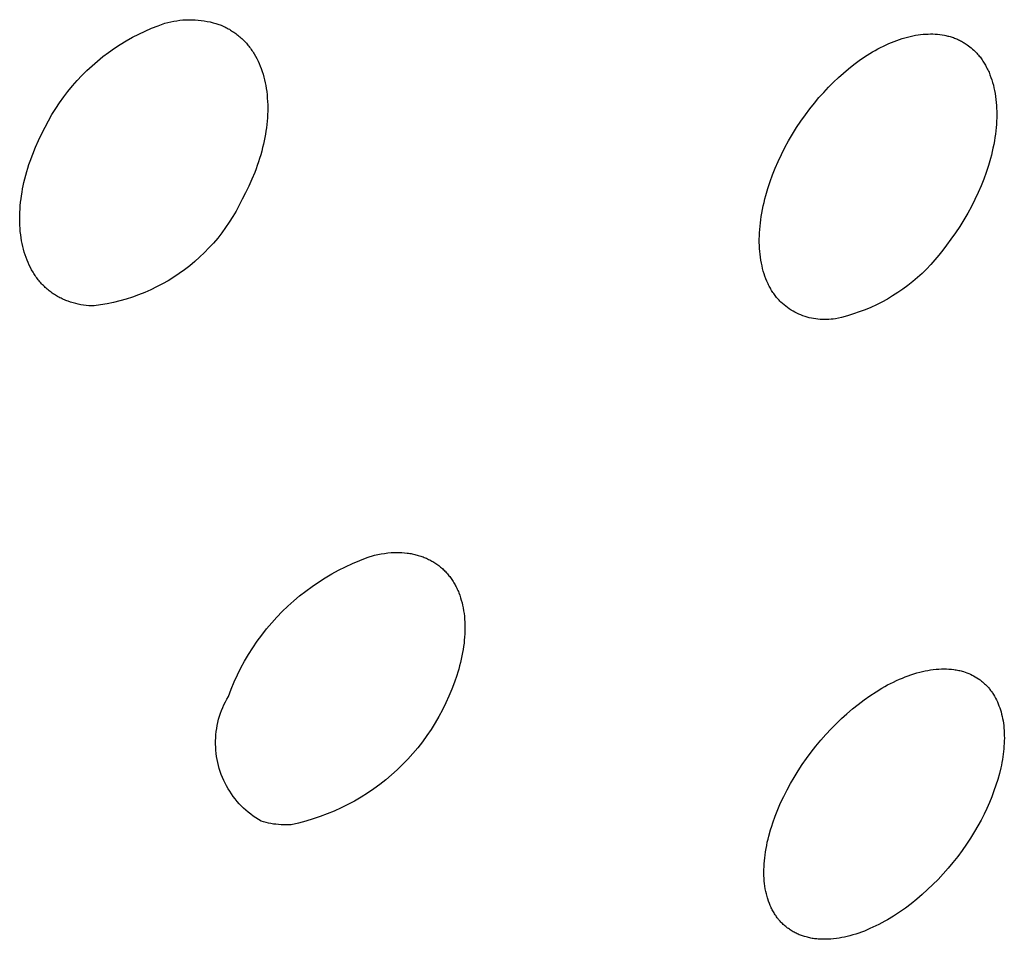
# Model space of a CAD drawing. Units: millimetres. Extents: x -383 to 414, y -1226 to 1350.
# Drawn here: x -164 to -150, y -297 to -284 of the extents above; entities that cross this region are included whole.
import ezdxf

# ---------------------------------------------------------------- set-up
doc = ezdxf.new("R2010")
doc.units = ezdxf.units.MM
doc.header["$MEASUREMENT"] = 0
doc.layers.add('Default', color=255, linetype='Continuous')

msp = doc.modelspace()

# ---------------------------------------------------------------- linework, layer by layer
at = {"layer": 'Default', "color": 7, "true_color": 0xffffff}
for p, q in [((-161.883, -284.535), (-161.792, -284.496)), ((-161.792, -284.496), (-161.7, -284.46)), ((-161.7, -284.46), (-161.606, -284.426)), ((-161.606, -284.426), (-161.565, -284.415)), ((-161.565, -284.415), (-161.524, -284.405)), ((-161.524, -284.405), (-161.482, -284.397)), ((-161.482, -284.397), (-161.44, -284.39)), ((-161.44, -284.39), (-161.397, -284.384)), ((-161.397, -284.384), (-161.355, -284.38)), ((-161.355, -284.38), (-161.312, -284.377)), ((-161.312, -284.377), (-161.269, -284.376)), ((-161.269, -284.376), (-161.227, -284.376)), ((-161.227, -284.376), (-161.184, -284.378)), ((-161.184, -284.378), (-161.141, -284.381)), ((-161.141, -284.381), (-161.099, -284.385)), ((-161.099, -284.385), (-161.057, -284.391)), ((-161.057, -284.391), (-161.015, -284.399)), ((-161.015, -284.399), (-160.973, -284.407)), ((-160.973, -284.407), (-160.931, -284.418)), ((-160.931, -284.418), (-160.89, -284.429)), ((-160.89, -284.429), (-160.849, -284.442)), ((-160.849, -284.442), (-160.833, -284.449)), ((-160.833, -284.449), (-160.816, -284.455)), ((-160.816, -284.455), (-160.799, -284.462)), ((-160.799, -284.462), (-160.782, -284.47)), ((-160.782, -284.47), (-160.766, -284.478)), ((-160.766, -284.478), (-160.75, -284.486)), ((-160.75, -284.486), (-160.734, -284.494)), ((-160.734, -284.494), (-160.718, -284.502)), ((-160.718, -284.502), (-160.702, -284.511)), ((-162.147, -284.672), (-162.06, -284.623)), ((-162.06, -284.623), (-161.972, -284.578)), ((-161.972, -284.578), (-161.883, -284.535)), ((-160.702, -284.511), (-160.686, -284.521)), ((-160.686, -284.521), (-160.671, -284.53)), ((-160.671, -284.53), (-160.656, -284.54)), ((-160.656, -284.54), (-160.641, -284.55)), ((-160.641, -284.55), (-160.626, -284.56)), ((-160.626, -284.56), (-160.611, -284.571)), ((-160.611, -284.571), (-160.597, -284.582)), ((-160.597, -284.582), (-160.582, -284.593)), ((-160.582, -284.593), (-160.568, -284.605)), ((-160.568, -284.605), (-160.554, -284.616)), ((-160.554, -284.616), (-160.541, -284.629)), ((-160.541, -284.629), (-160.527, -284.641)), ((-160.527, -284.641), (-160.514, -284.653)), ((-151.305, -284.653), (-151.268, -284.64)), ((-151.268, -284.64), (-151.23, -284.629)), ((-151.23, -284.629), (-151.193, -284.619)), ((-151.193, -284.619), (-151.156, -284.61)), ((-151.156, -284.61), (-151.12, -284.602)), ((-151.12, -284.602), (-151.083, -284.595)), ((-151.083, -284.595), (-151.047, -284.589)), ((-151.047, -284.589), (-151.012, -284.585)), ((-151.012, -284.585), (-150.976, -284.581)), ((-150.976, -284.581), (-150.941, -284.578)), ((-150.941, -284.578), (-150.906, -284.577)), ((-150.906, -284.577), (-150.872, -284.576)), ((-150.872, -284.576), (-150.838, -284.576)), ((-150.838, -284.576), (-150.805, -284.578)), ((-150.805, -284.578), (-150.772, -284.58)), ((-150.772, -284.58), (-150.739, -284.584)), ((-150.739, -284.584), (-150.707, -284.589)), ((-150.707, -284.589), (-150.675, -284.595)), ((-150.675, -284.595), (-150.659, -284.598)), ((-150.659, -284.598), (-150.644, -284.601)), ((-150.644, -284.601), (-150.628, -284.605)), ((-150.628, -284.605), (-150.613, -284.609)), ((-150.613, -284.609), (-150.597, -284.613)), ((-150.597, -284.613), (-150.582, -284.618)), ((-150.582, -284.618), (-150.567, -284.623)), ((-150.567, -284.623), (-150.552, -284.628)), ((-150.552, -284.628), (-150.538, -284.633)), ((-150.538, -284.633), (-150.523, -284.639)), ((-150.523, -284.639), (-150.509, -284.645)), ((-150.509, -284.645), (-150.494, -284.651)), ((-162.395, -284.834), (-162.314, -284.777)), ((-162.314, -284.777), (-162.231, -284.723)), ((-162.231, -284.723), (-162.147, -284.672)), ((-160.514, -284.653), (-160.501, -284.666)), ((-160.501, -284.666), (-160.489, -284.679)), ((-160.489, -284.679), (-160.476, -284.693)), ((-160.476, -284.693), (-160.464, -284.706)), ((-160.464, -284.706), (-160.452, -284.72)), ((-160.452, -284.72), (-160.441, -284.734)), ((-160.441, -284.734), (-160.429, -284.748)), ((-160.429, -284.748), (-160.418, -284.762)), ((-160.418, -284.762), (-160.407, -284.777)), ((-160.407, -284.777), (-160.396, -284.792)), ((-151.647, -284.806), (-151.609, -284.786)), ((-151.609, -284.786), (-151.571, -284.766)), ((-151.571, -284.766), (-151.533, -284.747)), ((-151.533, -284.747), (-151.495, -284.729)), ((-151.495, -284.729), (-151.457, -284.712)), ((-151.457, -284.712), (-151.419, -284.695)), ((-151.419, -284.695), (-151.381, -284.68)), ((-151.381, -284.68), (-151.343, -284.666)), ((-151.343, -284.666), (-151.305, -284.653)), ((-150.494, -284.651), (-150.48, -284.657)), ((-150.48, -284.657), (-150.466, -284.664)), ((-150.466, -284.664), (-150.452, -284.671)), ((-150.452, -284.671), (-150.438, -284.678)), ((-150.438, -284.678), (-150.425, -284.686)), ((-150.425, -284.686), (-150.411, -284.694)), ((-150.411, -284.694), (-150.398, -284.702)), ((-150.398, -284.702), (-150.385, -284.71)), ((-150.385, -284.71), (-150.372, -284.718)), ((-150.372, -284.718), (-150.359, -284.727)), ((-150.359, -284.727), (-150.339, -284.741)), ((-150.339, -284.741), (-150.32, -284.756)), ((-150.32, -284.756), (-150.301, -284.771)), ((-150.301, -284.771), (-150.282, -284.787)), ((-162.551, -284.956), (-162.474, -284.894)), ((-162.474, -284.894), (-162.395, -284.834)), ((-160.396, -284.792), (-160.385, -284.807)), ((-160.385, -284.807), (-160.375, -284.823)), ((-160.375, -284.823), (-160.364, -284.839)), ((-160.364, -284.839), (-160.354, -284.856)), ((-160.354, -284.856), (-160.335, -284.889)), ((-160.335, -284.889), (-160.317, -284.922)), ((-160.317, -284.922), (-160.3, -284.956)), ((-151.872, -284.95), (-151.797, -284.899)), ((-151.797, -284.899), (-151.76, -284.874)), ((-151.76, -284.874), (-151.722, -284.851)), ((-151.722, -284.851), (-151.684, -284.828)), ((-151.684, -284.828), (-151.647, -284.806)), ((-150.282, -284.787), (-150.265, -284.804)), ((-150.265, -284.804), (-150.247, -284.821)), ((-150.247, -284.821), (-150.235, -284.833)), ((-150.235, -284.833), (-150.223, -284.846)), ((-150.223, -284.846), (-150.212, -284.859)), ((-150.212, -284.859), (-150.2, -284.872)), ((-150.2, -284.872), (-150.189, -284.886)), ((-150.189, -284.886), (-150.178, -284.899)), ((-150.178, -284.899), (-150.168, -284.913)), ((-150.168, -284.913), (-150.157, -284.927)), ((-162.699, -285.088), (-162.626, -285.021)), ((-162.626, -285.021), (-162.551, -284.956)), ((-160.3, -284.956), (-160.284, -284.991)), ((-160.284, -284.991), (-160.269, -285.027)), ((-160.269, -285.027), (-160.255, -285.062)), ((-160.255, -285.062), (-160.242, -285.101)), ((-152.02, -285.063), (-151.946, -285.005)), ((-151.946, -285.005), (-151.872, -284.95)), ((-150.157, -284.927), (-150.147, -284.941)), ((-150.147, -284.941), (-150.138, -284.956)), ((-150.138, -284.956), (-150.128, -284.97)), ((-150.128, -284.97), (-150.119, -284.985)), ((-150.119, -284.985), (-150.11, -285)), ((-150.11, -285), (-150.101, -285.015)), ((-150.101, -285.015), (-150.085, -285.046)), ((-150.085, -285.046), (-150.076, -285.063)), ((-150.076, -285.063), (-150.068, -285.08)), ((-162.837, -285.23), (-162.769, -285.158)), ((-162.769, -285.158), (-162.699, -285.088)), ((-160.242, -285.101), (-160.229, -285.141)), ((-160.229, -285.141), (-160.218, -285.18)), ((-160.218, -285.18), (-160.208, -285.22)), ((-152.234, -285.254), (-152.164, -285.188)), ((-152.164, -285.188), (-152.092, -285.124)), ((-152.092, -285.124), (-152.02, -285.063)), ((-150.068, -285.08), (-150.06, -285.097)), ((-150.06, -285.097), (-150.052, -285.114)), ((-150.052, -285.114), (-150.038, -285.149)), ((-150.038, -285.149), (-150.024, -285.185)), ((-150.024, -285.185), (-150.012, -285.221)), ((-162.965, -285.381), (-162.902, -285.305)), ((-162.902, -285.305), (-162.837, -285.23)), ((-160.208, -285.22), (-160.199, -285.261)), ((-160.199, -285.261), (-160.192, -285.301)), ((-160.192, -285.301), (-160.185, -285.342)), ((-152.37, -285.395), (-152.303, -285.324)), ((-152.303, -285.324), (-152.234, -285.254)), ((-150.012, -285.221), (-150.001, -285.257)), ((-150.001, -285.257), (-149.991, -285.293)), ((-149.991, -285.293), (-149.982, -285.33)), ((-149.982, -285.33), (-149.974, -285.371)), ((-163.083, -285.541), (-163.025, -285.46)), ((-163.025, -285.46), (-162.965, -285.381)), ((-160.185, -285.342), (-160.179, -285.383)), ((-160.179, -285.383), (-160.174, -285.429)), ((-160.174, -285.429), (-160.17, -285.475)), ((-160.17, -285.475), (-160.167, -285.521)), ((-152.5, -285.546), (-152.436, -285.469)), ((-152.436, -285.469), (-152.37, -285.395)), ((-149.974, -285.371), (-149.966, -285.412)), ((-149.966, -285.412), (-149.96, -285.453)), ((-149.96, -285.453), (-149.954, -285.495)), ((-163.137, -285.623), (-163.083, -285.541)), ((-160.167, -285.521), (-160.165, -285.568)), ((-160.165, -285.568), (-160.165, -285.614)), ((-160.165, -285.614), (-160.165, -285.66)), ((-152.562, -285.624), (-152.5, -285.546)), ((-149.954, -285.495), (-149.95, -285.536)), ((-149.95, -285.536), (-149.947, -285.578)), ((-149.947, -285.578), (-149.945, -285.62)), ((-163.238, -285.794), (-163.189, -285.707)), ((-163.189, -285.707), (-163.137, -285.623)), ((-160.169, -285.753), (-160.173, -285.799)), ((-160.167, -285.706), (-160.169, -285.753)), ((-160.165, -285.66), (-160.167, -285.706)), ((-152.69, -285.799), (-152.627, -285.711)), ((-152.627, -285.711), (-152.562, -285.624)), ((-149.944, -285.753), (-149.946, -285.799)), ((-149.945, -285.62), (-149.944, -285.661)), ((-149.944, -285.661), (-149.943, -285.707)), ((-149.943, -285.707), (-149.944, -285.753)), ((-163.332, -285.974), (-163.284, -285.881)), ((-163.284, -285.881), (-163.238, -285.794)), ((-160.178, -285.845), (-160.183, -285.891)), ((-160.173, -285.799), (-160.178, -285.845)), ((-152.807, -285.981), (-152.749, -285.89)), ((-152.749, -285.89), (-152.69, -285.799)), ((-149.953, -285.89), (-149.957, -285.936)), ((-149.949, -285.844), (-149.953, -285.89)), ((-149.946, -285.799), (-149.949, -285.844)), ((-163.378, -286.068), (-163.332, -285.974)), ((-160.205, -286.029), (-160.214, -286.074)), ((-160.197, -285.983), (-160.205, -286.029)), ((-160.19, -285.937), (-160.197, -285.983)), ((-160.183, -285.891), (-160.19, -285.937)), ((-152.861, -286.075), (-152.807, -285.981)), ((-149.969, -286.027), (-149.977, -286.077)), ((-149.963, -285.981), (-149.969, -286.027)), ((-149.957, -285.936), (-149.963, -285.981)), ((-163.459, -286.26), (-163.42, -286.163)), ((-163.42, -286.163), (-163.378, -286.068)), ((-160.224, -286.12), (-160.236, -286.17)), ((-160.214, -286.074), (-160.224, -286.12)), ((-152.913, -286.17), (-152.861, -286.075)), ((-149.986, -286.126), (-149.997, -286.176)), ((-149.977, -286.077), (-149.986, -286.126)), ((-163.495, -286.358), (-163.459, -286.26)), ((-160.263, -286.271), (-160.278, -286.321)), ((-160.249, -286.221), (-160.263, -286.271)), ((-160.236, -286.17), (-160.249, -286.221)), ((-153.008, -286.365), (-152.962, -286.267)), ((-152.962, -286.267), (-152.913, -286.17)), ((-150.019, -286.275), (-150.032, -286.324)), ((-150.007, -286.226), (-150.019, -286.275)), ((-149.997, -286.176), (-150.007, -286.226)), ((-163.528, -286.457), (-163.512, -286.407)), ((-163.512, -286.407), (-163.495, -286.358)), ((-160.311, -286.42), (-160.328, -286.469)), ((-160.294, -286.371), (-160.311, -286.42)), ((-160.278, -286.321), (-160.294, -286.371)), ((-153.048, -286.458), (-153.008, -286.365)), ((-150.06, -286.421), (-150.092, -286.518)), ((-150.032, -286.324), (-150.06, -286.421)), ((-163.57, -286.607), (-163.556, -286.557)), ((-163.556, -286.557), (-163.543, -286.507)), ((-163.543, -286.507), (-163.528, -286.457)), ((-160.347, -286.518), (-160.386, -286.614)), ((-160.328, -286.469), (-160.347, -286.518)), ((-153.12, -286.647), (-153.086, -286.552)), ((-153.086, -286.552), (-153.048, -286.458)), ((-150.092, -286.518), (-150.126, -286.613)), ((-163.601, -286.75), (-163.592, -286.704)), ((-163.592, -286.704), (-163.582, -286.658)), ((-163.582, -286.658), (-163.57, -286.607)), ((-160.429, -286.709), (-160.474, -286.803)), ((-160.386, -286.614), (-160.429, -286.709)), ((-153.152, -286.743), (-153.12, -286.647)), ((-150.164, -286.707), (-150.204, -286.8)), ((-150.126, -286.613), (-150.164, -286.707)), ((-163.623, -286.89), (-163.617, -286.844)), ((-163.617, -286.844), (-163.609, -286.797)), ((-163.609, -286.797), (-163.601, -286.75)), ((-160.474, -286.803), (-160.523, -286.895)), ((-153.193, -286.889), (-153.18, -286.84)), ((-153.18, -286.84), (-153.152, -286.743)), ((-150.204, -286.8), (-150.25, -286.898)), ((-163.637, -287.031), (-163.634, -286.984)), ((-163.634, -286.984), (-163.629, -286.937)), ((-163.629, -286.937), (-163.623, -286.89)), ((-160.564, -286.978), (-160.607, -287.059)), ((-160.523, -286.895), (-160.564, -286.978)), ((-153.227, -287.037), (-153.217, -286.988)), ((-153.217, -286.988), (-153.205, -286.938)), ((-153.205, -286.938), (-153.193, -286.889)), ((-150.299, -286.995), (-150.351, -287.09)), ((-150.25, -286.898), (-150.299, -286.995)), ((-163.642, -287.167), (-163.641, -287.122)), ((-163.641, -287.122), (-163.64, -287.076)), ((-163.64, -287.076), (-163.637, -287.031)), ((-160.607, -287.059), (-160.654, -287.138)), ((-153.244, -287.137), (-153.236, -287.087)), ((-153.236, -287.087), (-153.227, -287.037)), ((-150.351, -287.09), (-150.405, -287.183)), ((-163.641, -287.213), (-163.642, -287.167)), ((-163.64, -287.258), (-163.641, -287.213)), ((-163.637, -287.303), (-163.64, -287.258)), ((-160.703, -287.216), (-160.755, -287.292)), ((-160.654, -287.138), (-160.703, -287.216)), ((-153.262, -287.273), (-153.257, -287.227)), ((-153.257, -287.227), (-153.251, -287.182)), ((-153.251, -287.182), (-153.244, -287.137)), ((-150.405, -287.183), (-150.462, -287.275)), ((-163.633, -287.348), (-163.637, -287.303)), ((-163.628, -287.394), (-163.633, -287.348)), ((-163.623, -287.434), (-163.628, -287.394)), ((-160.809, -287.366), (-160.866, -287.438)), ((-160.755, -287.292), (-160.809, -287.366)), ((-153.272, -287.455), (-153.271, -287.409)), ((-153.271, -287.409), (-153.269, -287.364)), ((-153.269, -287.364), (-153.266, -287.318)), ((-153.266, -287.318), (-153.262, -287.273)), ((-150.522, -287.365), (-150.585, -287.453)), ((-150.462, -287.275), (-150.522, -287.365)), ((-163.616, -287.475), (-163.623, -287.434)), ((-163.608, -287.515), (-163.616, -287.475)), ((-163.6, -287.555), (-163.608, -287.515)), ((-160.926, -287.508), (-160.988, -287.576)), ((-160.866, -287.438), (-160.926, -287.508)), ((-153.272, -287.501), (-153.272, -287.455)), ((-153.271, -287.542), (-153.272, -287.501)), ((-153.269, -287.583), (-153.271, -287.542)), ((-150.65, -287.54), (-150.701, -287.61)), ((-150.585, -287.453), (-150.65, -287.54)), ((-163.59, -287.595), (-163.6, -287.555)), ((-163.579, -287.634), (-163.59, -287.595)), ((-163.566, -287.673), (-163.579, -287.634)), ((-163.553, -287.712), (-163.566, -287.673)), ((-161.052, -287.642), (-161.119, -287.706)), ((-160.988, -287.576), (-161.052, -287.642)), ((-153.266, -287.625), (-153.269, -287.583)), ((-153.262, -287.666), (-153.266, -287.625)), ((-153.256, -287.707), (-153.262, -287.666)), ((-150.755, -287.678), (-150.81, -287.745)), ((-150.701, -287.61), (-150.755, -287.678)), ((-163.539, -287.748), (-163.553, -287.712)), ((-163.525, -287.783), (-163.539, -287.748)), ((-163.509, -287.817), (-163.525, -287.783)), ((-163.492, -287.851), (-163.509, -287.817)), ((-161.187, -287.767), (-161.258, -287.826)), ((-161.119, -287.706), (-161.187, -287.767)), ((-153.25, -287.748), (-153.256, -287.707)), ((-153.243, -287.789), (-153.25, -287.748)), ((-153.234, -287.83), (-153.243, -287.789)), ((-150.868, -287.81), (-150.928, -287.873)), ((-150.81, -287.745), (-150.868, -287.81)), ((-163.474, -287.884), (-163.492, -287.851)), ((-163.455, -287.917), (-163.474, -287.884)), ((-163.445, -287.933), (-163.455, -287.917)), ((-163.435, -287.949), (-163.445, -287.933)), ((-163.424, -287.965), (-163.435, -287.949)), ((-161.405, -287.936), (-161.482, -287.987)), ((-161.331, -287.882), (-161.405, -287.936)), ((-161.258, -287.826), (-161.331, -287.882)), ((-153.226, -287.866), (-153.234, -287.83)), ((-153.216, -287.903), (-153.226, -287.866)), ((-153.205, -287.938), (-153.216, -287.903)), ((-153.193, -287.974), (-153.205, -287.938)), ((-150.99, -287.933), (-151.054, -287.992)), ((-150.928, -287.873), (-150.99, -287.933)), ((-163.414, -287.981), (-163.424, -287.965)), ((-163.403, -287.995), (-163.414, -287.981)), ((-163.392, -288.01), (-163.403, -287.995)), ((-163.381, -288.024), (-163.392, -288.01)), ((-163.37, -288.038), (-163.381, -288.024)), ((-163.358, -288.052), (-163.37, -288.038)), ((-163.346, -288.065), (-163.358, -288.052)), ((-163.334, -288.079), (-163.346, -288.065)), ((-163.322, -288.092), (-163.334, -288.079)), ((-163.309, -288.105), (-163.322, -288.092)), ((-161.64, -288.082), (-161.722, -288.124)), ((-161.56, -288.036), (-161.64, -288.082)), ((-161.482, -287.987), (-161.56, -288.036)), ((-153.18, -288.009), (-153.193, -287.974)), ((-153.166, -288.044), (-153.18, -288.009)), ((-153.158, -288.061), (-153.166, -288.044)), ((-153.15, -288.078), (-153.158, -288.061)), ((-153.142, -288.095), (-153.15, -288.078)), ((-153.134, -288.112), (-153.142, -288.095)), ((-151.12, -288.048), (-151.188, -288.102)), ((-151.054, -287.992), (-151.12, -288.048)), ((-163.296, -288.117), (-163.309, -288.105)), ((-163.283, -288.13), (-163.296, -288.117)), ((-163.27, -288.142), (-163.283, -288.13)), ((-163.257, -288.154), (-163.27, -288.142)), ((-163.243, -288.166), (-163.257, -288.154)), ((-163.229, -288.177), (-163.243, -288.166)), ((-163.215, -288.188), (-163.229, -288.177)), ((-163.2, -288.199), (-163.215, -288.188)), ((-163.186, -288.209), (-163.2, -288.199)), ((-163.171, -288.22), (-163.186, -288.209)), ((-163.156, -288.23), (-163.171, -288.22)), ((-163.141, -288.239), (-163.156, -288.23)), ((-161.974, -288.236), (-162.061, -288.267)), ((-161.889, -288.202), (-161.974, -288.236)), ((-161.804, -288.164), (-161.889, -288.202)), ((-161.722, -288.124), (-161.804, -288.164)), ((-153.125, -288.127), (-153.134, -288.112)), ((-153.117, -288.142), (-153.125, -288.127)), ((-153.109, -288.157), (-153.117, -288.142)), ((-153.1, -288.172), (-153.109, -288.157)), ((-153.09, -288.187), (-153.1, -288.172)), ((-153.081, -288.201), (-153.09, -288.187)), ((-153.071, -288.215), (-153.081, -288.201)), ((-153.061, -288.23), (-153.071, -288.215)), ((-153.051, -288.244), (-153.061, -288.23)), ((-151.33, -288.202), (-151.403, -288.249)), ((-151.258, -288.153), (-151.33, -288.202)), ((-151.188, -288.102), (-151.258, -288.153)), ((-163.126, -288.249), (-163.141, -288.239)), ((-163.11, -288.258), (-163.126, -288.249)), ((-163.094, -288.267), (-163.11, -288.258)), ((-163.078, -288.275), (-163.094, -288.267)), ((-163.062, -288.283), (-163.078, -288.275)), ((-163.046, -288.291), (-163.062, -288.283)), ((-163.03, -288.299), (-163.046, -288.291)), ((-163.013, -288.306), (-163.03, -288.299)), ((-162.997, -288.313), (-163.013, -288.306)), ((-162.98, -288.319), (-162.997, -288.313)), ((-162.963, -288.325), (-162.98, -288.319)), ((-162.928, -288.337), (-162.963, -288.325)), ((-162.892, -288.348), (-162.928, -288.337)), ((-162.856, -288.358), (-162.892, -288.348)), ((-162.82, -288.366), (-162.856, -288.358)), ((-162.783, -288.373), (-162.82, -288.366)), ((-162.747, -288.379), (-162.783, -288.373)), ((-162.416, -288.361), (-162.507, -288.377)), ((-162.326, -288.342), (-162.416, -288.361)), ((-162.237, -288.32), (-162.326, -288.342)), ((-162.148, -288.295), (-162.237, -288.32)), ((-162.061, -288.267), (-162.148, -288.295)), ((-153.041, -288.257), (-153.051, -288.244)), ((-153.03, -288.271), (-153.041, -288.257)), ((-153.019, -288.284), (-153.03, -288.271)), ((-153.007, -288.297), (-153.019, -288.284)), ((-152.996, -288.31), (-153.007, -288.297)), ((-152.984, -288.323), (-152.996, -288.31)), ((-152.972, -288.335), (-152.984, -288.323)), ((-152.949, -288.356), (-152.972, -288.335)), ((-152.926, -288.376), (-152.949, -288.356)), ((-152.902, -288.395), (-152.926, -288.376)), ((-151.631, -288.374), (-151.71, -288.41)), ((-151.554, -288.335), (-151.631, -288.374)), ((-151.477, -288.293), (-151.554, -288.335)), ((-151.403, -288.249), (-151.477, -288.293)), ((-162.71, -288.383), (-162.747, -288.379)), ((-162.672, -288.387), (-162.71, -288.383)), ((-162.635, -288.389), (-162.672, -288.387)), ((-162.598, -288.389), (-162.635, -288.389)), ((-162.507, -288.377), (-162.598, -288.389)), ((-152.877, -288.413), (-152.902, -288.395)), ((-152.852, -288.431), (-152.877, -288.413)), ((-152.826, -288.448), (-152.852, -288.431)), ((-152.799, -288.463), (-152.826, -288.448)), ((-152.772, -288.478), (-152.799, -288.463)), ((-152.745, -288.492), (-152.772, -288.478)), ((-152.717, -288.505), (-152.745, -288.492)), ((-152.689, -288.517), (-152.717, -288.505)), ((-151.953, -288.502), (-152.036, -288.528)), ((-151.871, -288.474), (-151.953, -288.502)), ((-151.79, -288.444), (-151.871, -288.474)), ((-151.71, -288.41), (-151.79, -288.444)), ((-152.66, -288.528), (-152.689, -288.517)), ((-152.631, -288.538), (-152.66, -288.528)), ((-152.601, -288.547), (-152.631, -288.538)), ((-152.572, -288.555), (-152.601, -288.547)), ((-152.542, -288.562), (-152.572, -288.555)), ((-152.511, -288.568), (-152.542, -288.562)), ((-152.481, -288.573), (-152.511, -288.568)), ((-152.45, -288.577), (-152.481, -288.573)), ((-152.42, -288.579), (-152.45, -288.577)), ((-152.389, -288.581), (-152.42, -288.579)), ((-152.358, -288.582), (-152.389, -288.581)), ((-152.327, -288.581), (-152.358, -288.582)), ((-152.297, -288.58), (-152.327, -288.581)), ((-152.266, -288.577), (-152.297, -288.58)), ((-152.235, -288.574), (-152.266, -288.577)), ((-152.205, -288.569), (-152.235, -288.574)), ((-152.12, -288.55), (-152.205, -288.569)), ((-152.036, -288.528), (-152.12, -288.55)), ((-158.974, -292.001), (-158.873, -291.959)), ((-158.873, -291.959), (-158.771, -291.92)), ((-158.771, -291.92), (-158.668, -291.885)), ((-158.668, -291.885), (-158.621, -291.875)), ((-158.621, -291.875), (-158.575, -291.867)), ((-158.575, -291.867), (-158.528, -291.86)), ((-158.528, -291.86), (-158.481, -291.854)), ((-158.481, -291.854), (-158.434, -291.85)), ((-158.434, -291.85), (-158.397, -291.849)), ((-158.397, -291.849), (-158.359, -291.848)), ((-158.359, -291.848), (-158.322, -291.848)), ((-158.322, -291.848), (-158.285, -291.849)), ((-158.285, -291.849), (-158.248, -291.852)), ((-158.248, -291.852), (-158.21, -291.856)), ((-158.21, -291.856), (-158.192, -291.859)), ((-158.192, -291.859), (-158.173, -291.861)), ((-158.173, -291.861), (-158.155, -291.864)), ((-158.155, -291.864), (-158.137, -291.868)), ((-158.137, -291.868), (-158.103, -291.875)), ((-158.103, -291.875), (-158.086, -291.879)), ((-158.086, -291.879), (-158.069, -291.884)), ((-158.069, -291.884), (-158.053, -291.888)), ((-158.053, -291.888), (-158.036, -291.893)), ((-158.036, -291.893), (-158.02, -291.898)), ((-158.02, -291.898), (-158.004, -291.904)), ((-158.004, -291.904), (-157.987, -291.91)), ((-157.987, -291.91), (-157.971, -291.916)), ((-157.971, -291.916), (-157.955, -291.922)), ((-157.955, -291.922), (-157.94, -291.929)), ((-157.94, -291.929), (-157.924, -291.936)), ((-157.924, -291.936), (-157.908, -291.944)), ((-157.908, -291.944), (-157.893, -291.951)), ((-157.893, -291.951), (-157.878, -291.959)), ((-157.878, -291.959), (-157.863, -291.968)), ((-159.266, -292.148), (-159.171, -292.096)), ((-159.171, -292.096), (-159.073, -292.047)), ((-159.073, -292.047), (-158.974, -292.001)), ((-157.863, -291.968), (-157.849, -291.976)), ((-157.849, -291.976), (-157.835, -291.985)), ((-157.835, -291.985), (-157.821, -291.993)), ((-157.821, -291.993), (-157.807, -292.003)), ((-157.807, -292.003), (-157.793, -292.012)), ((-157.793, -292.012), (-157.78, -292.022)), ((-157.78, -292.022), (-157.766, -292.032)), ((-157.766, -292.032), (-157.753, -292.042)), ((-157.753, -292.042), (-157.74, -292.053)), ((-157.74, -292.053), (-157.728, -292.063)), ((-157.728, -292.063), (-157.715, -292.074)), ((-157.715, -292.074), (-157.703, -292.086)), ((-157.703, -292.086), (-157.691, -292.097)), ((-157.691, -292.097), (-157.679, -292.109)), ((-159.453, -292.263), (-159.361, -292.204)), ((-159.361, -292.204), (-159.266, -292.148)), ((-157.679, -292.109), (-157.668, -292.121)), ((-157.668, -292.121), (-157.656, -292.134)), ((-157.656, -292.134), (-157.645, -292.146)), ((-157.645, -292.146), (-157.634, -292.159)), ((-157.634, -292.159), (-157.623, -292.173)), ((-157.623, -292.173), (-157.613, -292.186)), ((-157.613, -292.186), (-157.603, -292.2)), ((-157.603, -292.2), (-157.593, -292.214)), ((-157.593, -292.214), (-157.583, -292.228)), ((-157.583, -292.228), (-157.573, -292.242)), ((-159.631, -292.389), (-159.543, -292.324)), ((-159.543, -292.324), (-159.453, -292.263)), ((-157.573, -292.242), (-157.564, -292.256)), ((-157.564, -292.256), (-157.555, -292.271)), ((-157.555, -292.271), (-157.547, -292.285)), ((-157.547, -292.285), (-157.538, -292.3)), ((-157.538, -292.3), (-157.53, -292.315)), ((-157.53, -292.315), (-157.522, -292.33)), ((-157.522, -292.33), (-157.515, -292.346)), ((-157.515, -292.346), (-157.507, -292.362)), ((-157.507, -292.362), (-157.5, -292.379)), ((-157.5, -292.379), (-157.492, -292.396)), ((-159.8, -292.527), (-159.717, -292.457)), ((-159.717, -292.457), (-159.631, -292.389)), ((-157.492, -292.396), (-157.485, -292.413)), ((-157.485, -292.413), (-157.472, -292.447)), ((-157.472, -292.447), (-157.461, -292.482)), ((-157.461, -292.482), (-157.45, -292.517)), ((-157.45, -292.517), (-157.44, -292.552)), ((-159.96, -292.676), (-159.881, -292.6)), ((-159.881, -292.6), (-159.8, -292.527)), ((-157.44, -292.552), (-157.432, -292.588)), ((-157.432, -292.588), (-157.425, -292.624)), ((-157.425, -292.624), (-157.418, -292.664)), ((-160.109, -292.836), (-160.036, -292.755)), ((-160.036, -292.755), (-159.96, -292.676)), ((-157.418, -292.664), (-157.412, -292.703)), ((-157.412, -292.703), (-157.407, -292.743)), ((-157.407, -292.743), (-157.404, -292.784)), ((-157.404, -292.784), (-157.401, -292.824)), ((-160.247, -293.005), (-160.18, -292.919)), ((-160.18, -292.919), (-160.109, -292.836)), ((-157.401, -292.824), (-157.4, -292.864)), ((-157.4, -292.864), (-157.399, -292.904)), ((-157.399, -292.904), (-157.4, -292.945)), ((-160.312, -293.093), (-160.247, -293.005)), ((-157.404, -293.033), (-157.408, -293.077)), ((-157.401, -292.989), (-157.404, -293.033)), ((-157.4, -292.945), (-157.401, -292.989)), ((-160.432, -293.276), (-160.374, -293.184)), ((-160.374, -293.184), (-160.312, -293.093)), ((-157.418, -293.165), (-157.425, -293.209)), ((-157.412, -293.121), (-157.418, -293.165)), ((-157.408, -293.077), (-157.412, -293.121)), ((-160.488, -293.37), (-160.432, -293.276)), ((-157.451, -293.343), (-157.462, -293.389)), ((-157.441, -293.296), (-157.451, -293.343)), ((-157.432, -293.252), (-157.441, -293.296)), ((-157.425, -293.209), (-157.432, -293.252)), ((-160.589, -293.563), (-160.54, -293.466)), ((-160.54, -293.466), (-160.488, -293.37)), ((-157.487, -293.482), (-157.5, -293.528)), ((-157.474, -293.436), (-157.487, -293.482)), ((-157.462, -293.389), (-157.474, -293.436)), ((-150.795, -293.485), (-150.757, -293.482)), ((-150.757, -293.482), (-150.719, -293.48)), ((-150.719, -293.48), (-150.681, -293.48)), ((-150.681, -293.48), (-150.647, -293.481)), ((-150.647, -293.481), (-150.613, -293.483)), ((-150.613, -293.483), (-150.578, -293.485)), ((-160.635, -293.663), (-160.589, -293.563)), ((-157.515, -293.573), (-157.546, -293.664)), ((-157.5, -293.528), (-157.515, -293.573)), ((-151.305, -293.624), (-151.266, -293.608)), ((-151.266, -293.608), (-151.226, -293.592)), ((-151.226, -293.592), (-151.186, -293.577)), ((-151.186, -293.577), (-151.146, -293.563)), ((-151.146, -293.563), (-151.106, -293.55)), ((-151.106, -293.55), (-151.065, -293.537)), ((-151.065, -293.537), (-151.024, -293.526)), ((-151.024, -293.526), (-150.983, -293.516)), ((-150.983, -293.516), (-150.946, -293.508)), ((-150.946, -293.508), (-150.908, -293.501)), ((-150.908, -293.501), (-150.871, -293.494)), ((-150.871, -293.494), (-150.833, -293.489)), ((-150.833, -293.489), (-150.795, -293.485)), ((-150.578, -293.485), (-150.544, -293.49)), ((-150.544, -293.49), (-150.528, -293.492)), ((-150.528, -293.492), (-150.511, -293.495)), ((-150.511, -293.495), (-150.494, -293.498)), ((-150.494, -293.498), (-150.477, -293.501)), ((-150.477, -293.501), (-150.46, -293.505)), ((-150.46, -293.505), (-150.444, -293.509)), ((-150.444, -293.509), (-150.427, -293.513)), ((-150.427, -293.513), (-150.411, -293.518)), ((-150.411, -293.518), (-150.386, -293.526)), ((-150.386, -293.526), (-150.362, -293.535)), ((-150.362, -293.535), (-150.337, -293.544)), ((-150.337, -293.544), (-150.313, -293.554)), ((-150.313, -293.554), (-150.29, -293.566)), ((-150.29, -293.566), (-150.267, -293.578)), ((-150.267, -293.578), (-150.244, -293.59)), ((-150.244, -293.59), (-150.222, -293.604)), ((-150.222, -293.604), (-150.2, -293.618)), ((-150.2, -293.618), (-150.189, -293.626)), ((-160.677, -293.763), (-160.635, -293.663)), ((-157.546, -293.664), (-157.583, -293.763)), ((-151.635, -293.801), (-151.555, -293.752)), ((-151.555, -293.752), (-151.514, -293.729)), ((-151.514, -293.729), (-151.473, -293.706)), ((-151.473, -293.706), (-151.432, -293.685)), ((-151.432, -293.685), (-151.39, -293.664)), ((-151.39, -293.664), (-151.348, -293.644)), ((-151.348, -293.644), (-151.305, -293.624)), ((-150.189, -293.626), (-150.177, -293.634)), ((-150.177, -293.634), (-150.166, -293.643)), ((-150.166, -293.643), (-150.155, -293.651)), ((-150.155, -293.651), (-150.145, -293.66)), ((-150.145, -293.66), (-150.134, -293.669)), ((-150.134, -293.669), (-150.124, -293.678)), ((-150.124, -293.678), (-150.113, -293.688)), ((-150.113, -293.688), (-150.103, -293.697)), ((-150.103, -293.697), (-150.094, -293.707)), ((-150.094, -293.707), (-150.084, -293.717)), ((-150.084, -293.717), (-150.074, -293.727)), ((-150.074, -293.727), (-150.065, -293.737)), ((-150.065, -293.737), (-150.056, -293.748)), ((-150.056, -293.748), (-150.047, -293.759)), ((-150.047, -293.759), (-150.038, -293.77)), ((-160.738, -293.903), (-160.716, -293.865)), ((-160.716, -293.865), (-160.677, -293.763)), ((-157.623, -293.861), (-157.667, -293.958)), ((-157.583, -293.763), (-157.623, -293.861)), ((-151.804, -293.916), (-151.721, -293.857)), ((-151.721, -293.857), (-151.635, -293.801)), ((-150.038, -293.77), (-150.03, -293.781)), ((-150.03, -293.781), (-150.021, -293.792)), ((-150.021, -293.792), (-150.013, -293.803)), ((-150.013, -293.803), (-150.005, -293.815)), ((-150.005, -293.815), (-149.997, -293.827)), ((-149.997, -293.827), (-149.989, -293.839)), ((-149.989, -293.839), (-149.975, -293.864)), ((-149.975, -293.864), (-149.961, -293.889)), ((-149.961, -293.889), (-149.947, -293.915)), ((-160.812, -294.062), (-160.795, -294.022)), ((-160.795, -294.022), (-160.778, -293.982)), ((-160.778, -293.982), (-160.758, -293.942)), ((-160.758, -293.942), (-160.738, -293.903)), ((-157.667, -293.958), (-157.714, -294.053)), ((-151.966, -294.042), (-151.886, -293.978)), ((-151.886, -293.978), (-151.804, -293.916)), ((-149.947, -293.915), (-149.935, -293.941)), ((-149.935, -293.941), (-149.923, -293.969)), ((-149.923, -293.969), (-149.912, -293.997)), ((-149.912, -293.997), (-149.901, -294.025)), ((-149.901, -294.025), (-149.892, -294.055)), ((-160.853, -294.187), (-160.84, -294.145)), ((-160.84, -294.145), (-160.827, -294.103)), ((-160.827, -294.103), (-160.812, -294.062)), ((-157.764, -294.147), (-157.817, -294.238)), ((-157.714, -294.053), (-157.764, -294.147)), ((-152.12, -294.178), (-152.044, -294.109)), ((-152.044, -294.109), (-151.966, -294.042)), ((-149.892, -294.055), (-149.883, -294.084)), ((-149.883, -294.084), (-149.875, -294.115)), ((-149.875, -294.115), (-149.868, -294.146)), ((-149.868, -294.146), (-149.861, -294.178)), ((-160.88, -294.316), (-160.872, -294.273)), ((-160.872, -294.273), (-160.863, -294.23)), ((-160.863, -294.23), (-160.853, -294.187)), ((-157.817, -294.238), (-157.873, -294.328)), ((-152.266, -294.323), (-152.194, -294.25)), ((-152.194, -294.25), (-152.12, -294.178)), ((-149.861, -294.178), (-149.855, -294.21)), ((-149.855, -294.21), (-149.85, -294.243)), ((-149.85, -294.243), (-149.846, -294.276)), ((-149.846, -294.276), (-149.843, -294.31)), ((-149.843, -294.31), (-149.84, -294.345)), ((-160.896, -294.49), (-160.894, -294.446)), ((-160.894, -294.446), (-160.891, -294.403)), ((-160.891, -294.403), (-160.886, -294.359)), ((-160.886, -294.359), (-160.88, -294.316)), ((-157.933, -294.416), (-157.995, -294.502)), ((-157.873, -294.328), (-157.933, -294.416)), ((-152.41, -294.482), (-152.339, -294.401)), ((-152.339, -294.401), (-152.266, -294.323)), ((-149.84, -294.345), (-149.839, -294.38)), ((-149.839, -294.38), (-149.838, -294.415)), ((-149.838, -294.415), (-149.837, -294.451)), ((-160.896, -294.534), (-160.896, -294.49)), ((-160.894, -294.578), (-160.896, -294.534)), ((-160.892, -294.622), (-160.894, -294.578)), ((-158.06, -294.585), (-158.128, -294.666)), ((-157.995, -294.502), (-158.06, -294.585)), ((-152.545, -294.649), (-152.479, -294.564)), ((-152.479, -294.564), (-152.41, -294.482)), ((-149.842, -294.562), (-149.845, -294.599)), ((-149.839, -294.525), (-149.842, -294.562)), ((-149.838, -294.488), (-149.839, -294.525)), ((-149.837, -294.451), (-149.838, -294.488)), ((-160.887, -294.665), (-160.892, -294.622)), ((-160.881, -294.709), (-160.887, -294.665)), ((-160.874, -294.752), (-160.881, -294.709)), ((-158.128, -294.666), (-158.199, -294.745)), ((-152.609, -294.735), (-152.545, -294.649)), ((-149.858, -294.713), (-149.864, -294.752)), ((-149.853, -294.675), (-149.858, -294.713)), ((-149.848, -294.637), (-149.853, -294.675)), ((-149.845, -294.599), (-149.848, -294.637)), ((-160.865, -294.795), (-160.874, -294.752)), ((-160.854, -294.837), (-160.865, -294.795)), ((-160.843, -294.879), (-160.854, -294.837)), ((-158.273, -294.822), (-158.349, -294.895)), ((-158.199, -294.745), (-158.273, -294.822)), ((-152.729, -294.911), (-152.67, -294.822)), ((-152.67, -294.822), (-152.609, -294.735)), ((-149.879, -294.83), (-149.887, -294.869)), ((-149.871, -294.791), (-149.879, -294.83)), ((-149.864, -294.752), (-149.871, -294.791)), ((-160.829, -294.921), (-160.843, -294.879)), ((-160.815, -294.963), (-160.829, -294.921)), ((-160.798, -295.003), (-160.815, -294.963)), ((-158.428, -294.966), (-158.509, -295.035)), ((-158.349, -294.895), (-158.428, -294.966)), ((-152.785, -295.002), (-152.729, -294.911)), ((-149.906, -294.949), (-149.929, -295.029)), ((-149.887, -294.869), (-149.906, -294.949)), ((-160.781, -295.043), (-160.798, -295.003)), ((-160.762, -295.083), (-160.781, -295.043)), ((-160.742, -295.122), (-160.762, -295.083)), ((-160.72, -295.16), (-160.742, -295.122)), ((-158.592, -295.1), (-158.678, -295.163)), ((-158.509, -295.035), (-158.592, -295.1)), ((-152.884, -295.178), (-152.836, -295.089)), ((-152.836, -295.089), (-152.785, -295.002)), ((-149.954, -295.11), (-149.982, -295.192)), ((-149.929, -295.029), (-149.954, -295.11)), ((-160.697, -295.197), (-160.72, -295.16)), ((-160.673, -295.234), (-160.697, -295.197)), ((-160.647, -295.269), (-160.673, -295.234)), ((-160.621, -295.304), (-160.647, -295.269)), ((-158.765, -295.223), (-158.855, -295.279)), ((-158.678, -295.163), (-158.765, -295.223)), ((-152.973, -295.359), (-152.93, -295.268)), ((-152.93, -295.268), (-152.884, -295.178)), ((-150.013, -295.274), (-150.046, -295.356)), ((-149.982, -295.192), (-150.013, -295.274)), ((-160.593, -295.338), (-160.621, -295.304)), ((-160.564, -295.371), (-160.593, -295.338)), ((-160.533, -295.403), (-160.564, -295.371)), ((-160.502, -295.433), (-160.533, -295.403)), ((-159.04, -295.383), (-159.135, -295.43)), ((-158.946, -295.333), (-159.04, -295.383)), ((-158.855, -295.279), (-158.946, -295.333)), ((-153.013, -295.451), (-152.973, -295.359)), ((-150.046, -295.356), (-150.083, -295.437)), ((-160.47, -295.463), (-160.502, -295.433)), ((-160.437, -295.491), (-160.47, -295.463)), ((-160.402, -295.519), (-160.437, -295.491)), ((-160.367, -295.545), (-160.402, -295.519)), ((-160.331, -295.57), (-160.367, -295.545)), ((-159.429, -295.551), (-159.529, -295.585)), ((-159.329, -295.514), (-159.429, -295.551)), ((-159.231, -295.474), (-159.329, -295.514)), ((-159.135, -295.43), (-159.231, -295.474)), ((-153.084, -295.64), (-153.05, -295.545)), ((-153.05, -295.545), (-153.013, -295.451)), ((-150.122, -295.519), (-150.164, -295.601)), ((-150.083, -295.437), (-150.122, -295.519)), ((-160.294, -295.593), (-160.331, -295.57)), ((-160.256, -295.616), (-160.294, -295.593)), ((-160.223, -295.626), (-160.256, -295.616)), ((-160.188, -295.635), (-160.223, -295.626)), ((-160.154, -295.643), (-160.188, -295.635)), ((-160.119, -295.65), (-160.154, -295.643)), ((-160.084, -295.656), (-160.119, -295.65)), ((-160.049, -295.66), (-160.084, -295.656)), ((-160.014, -295.664), (-160.049, -295.66)), ((-159.978, -295.666), (-160.014, -295.664)), ((-159.943, -295.668), (-159.978, -295.666)), ((-159.908, -295.668), (-159.943, -295.668)), ((-159.872, -295.667), (-159.908, -295.668)), ((-159.837, -295.665), (-159.872, -295.667)), ((-159.733, -295.642), (-159.837, -295.665)), ((-159.631, -295.615), (-159.733, -295.642)), ((-159.529, -295.585), (-159.631, -295.615)), ((-153.114, -295.736), (-153.099, -295.688)), ((-153.099, -295.688), (-153.084, -295.64)), ((-150.208, -295.682), (-150.255, -295.762)), ((-150.164, -295.601), (-150.208, -295.682)), ((-153.15, -295.868), (-153.139, -295.824)), ((-153.139, -295.824), (-153.114, -295.736)), ((-150.255, -295.762), (-150.31, -295.852)), ((-153.177, -296.001), (-153.169, -295.956)), ((-153.169, -295.956), (-153.16, -295.912)), ((-153.16, -295.912), (-153.15, -295.868)), ((-150.368, -295.94), (-150.429, -296.026)), ((-150.31, -295.852), (-150.368, -295.94)), ((-153.196, -296.131), (-153.191, -296.091)), ((-153.191, -296.091), (-153.185, -296.046)), ((-153.185, -296.046), (-153.177, -296.001)), ((-150.429, -296.026), (-150.491, -296.111)), ((-153.206, -296.254), (-153.204, -296.213)), ((-153.204, -296.213), (-153.2, -296.172)), ((-153.2, -296.172), (-153.196, -296.131)), ((-150.557, -296.194), (-150.625, -296.276)), ((-150.491, -296.111), (-150.557, -296.194)), ((-153.207, -296.295), (-153.206, -296.254)), ((-153.207, -296.336), (-153.207, -296.295)), ((-153.207, -296.377), (-153.207, -296.336)), ((-153.205, -296.418), (-153.207, -296.377)), ((-150.695, -296.355), (-150.767, -296.433)), ((-150.625, -296.276), (-150.695, -296.355)), ((-153.202, -296.455), (-153.205, -296.418)), ((-153.198, -296.492), (-153.202, -296.455)), ((-153.193, -296.528), (-153.198, -296.492)), ((-150.838, -296.505), (-150.912, -296.576)), ((-150.767, -296.433), (-150.838, -296.505)), ((-153.188, -296.564), (-153.193, -296.528)), ((-153.181, -296.6), (-153.188, -296.564)), ((-153.173, -296.636), (-153.181, -296.6)), ((-153.164, -296.672), (-153.173, -296.636)), ((-150.987, -296.644), (-151.064, -296.71)), ((-150.912, -296.576), (-150.987, -296.644)), ((-153.159, -296.689), (-153.164, -296.672)), ((-153.153, -296.707), (-153.159, -296.689)), ((-153.143, -296.739), (-153.153, -296.707)), ((-153.131, -296.77), (-153.143, -296.739)), ((-153.125, -296.785), (-153.131, -296.77)), ((-153.118, -296.8), (-153.125, -296.785)), ((-151.143, -296.774), (-151.225, -296.835)), ((-151.064, -296.71), (-151.143, -296.774)), ((-153.112, -296.815), (-153.118, -296.8)), ((-153.105, -296.83), (-153.112, -296.815)), ((-153.097, -296.845), (-153.105, -296.83)), ((-153.09, -296.86), (-153.097, -296.845)), ((-153.082, -296.875), (-153.09, -296.86)), ((-153.074, -296.889), (-153.082, -296.875)), ((-153.065, -296.903), (-153.074, -296.889)), ((-153.057, -296.917), (-153.065, -296.903)), ((-153.048, -296.931), (-153.057, -296.917)), ((-153.038, -296.945), (-153.048, -296.931)), ((-151.308, -296.893), (-151.393, -296.948)), ((-151.225, -296.835), (-151.308, -296.893)), ((-153.029, -296.958), (-153.038, -296.945)), ((-153.02, -296.97), (-153.029, -296.958)), ((-153.01, -296.983), (-153.02, -296.97)), ((-153.001, -296.995), (-153.01, -296.983)), ((-152.99, -297.007), (-153.001, -296.995)), ((-152.98, -297.019), (-152.99, -297.007)), ((-152.97, -297.03), (-152.98, -297.019)), ((-152.959, -297.041), (-152.97, -297.03)), ((-152.948, -297.053), (-152.959, -297.041)), ((-152.936, -297.063), (-152.948, -297.053)), ((-152.925, -297.074), (-152.936, -297.063)), ((-151.595, -297.064), (-151.637, -297.084)), ((-151.554, -297.042), (-151.595, -297.064)), ((-151.513, -297.02), (-151.554, -297.042)), ((-151.473, -296.997), (-151.513, -297.02)), ((-151.393, -296.948), (-151.473, -296.997)), ((-152.913, -297.084), (-152.925, -297.074)), ((-152.901, -297.094), (-152.913, -297.084)), ((-152.889, -297.104), (-152.901, -297.094)), ((-152.877, -297.114), (-152.889, -297.104)), ((-152.864, -297.123), (-152.877, -297.114)), ((-152.851, -297.132), (-152.864, -297.123)), ((-152.838, -297.141), (-152.851, -297.132)), ((-152.825, -297.15), (-152.838, -297.141)), ((-152.811, -297.158), (-152.825, -297.15)), ((-152.798, -297.166), (-152.811, -297.158)), ((-152.784, -297.174), (-152.798, -297.166)), ((-152.77, -297.181), (-152.784, -297.174)), ((-152.756, -297.188), (-152.77, -297.181)), ((-152.741, -297.195), (-152.756, -297.188)), ((-152.727, -297.201), (-152.741, -297.195)), ((-152.712, -297.208), (-152.727, -297.201)), ((-152.697, -297.213), (-152.712, -297.208)), ((-151.919, -297.198), (-151.96, -297.211)), ((-151.879, -297.185), (-151.919, -297.198)), ((-151.839, -297.171), (-151.879, -297.185)), ((-151.799, -297.156), (-151.839, -297.171)), ((-151.76, -297.14), (-151.799, -297.156)), ((-151.721, -297.123), (-151.76, -297.14)), ((-151.679, -297.104), (-151.721, -297.123)), ((-151.637, -297.084), (-151.679, -297.104)), ((-152.683, -297.219), (-152.697, -297.213)), ((-152.668, -297.224), (-152.683, -297.219)), ((-152.653, -297.229), (-152.668, -297.224)), ((-152.637, -297.233), (-152.653, -297.229)), ((-152.615, -297.24), (-152.637, -297.233)), ((-152.598, -297.244), (-152.615, -297.24)), ((-152.582, -297.248), (-152.598, -297.244)), ((-152.565, -297.252), (-152.582, -297.248)), ((-152.548, -297.256), (-152.565, -297.252)), ((-152.532, -297.259), (-152.548, -297.256)), ((-152.515, -297.262), (-152.532, -297.259)), ((-152.498, -297.264), (-152.515, -297.262)), ((-152.481, -297.266), (-152.498, -297.264)), ((-152.464, -297.268), (-152.481, -297.266)), ((-152.447, -297.269), (-152.464, -297.268)), ((-152.413, -297.271), (-152.447, -297.269)), ((-152.378, -297.272), (-152.413, -297.271)), ((-152.344, -297.272), (-152.378, -297.272)), ((-152.306, -297.271), (-152.344, -297.272)), ((-152.268, -297.269), (-152.306, -297.271)), ((-152.23, -297.265), (-152.268, -297.269)), ((-152.192, -297.261), (-152.23, -297.265)), ((-152.154, -297.255), (-152.192, -297.261)), ((-152.117, -297.249), (-152.154, -297.255)), ((-152.079, -297.241), (-152.117, -297.249)), ((-152.042, -297.233), (-152.079, -297.241)), ((-152.001, -297.222), (-152.042, -297.233)), ((-151.96, -297.211), (-152.001, -297.222))]:
    msp.add_line(p, q, dxfattribs=at)

doc.saveas('drawing.dxf')
